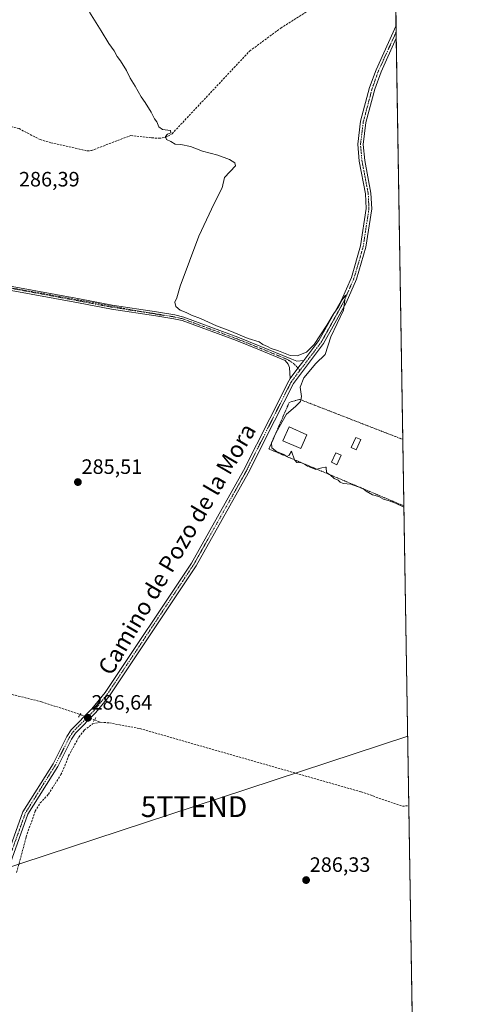
# Model space of a CAD drawing. Units: metres. Extents: x 612066 to 615562, y 4652986 to 4655354.
# Drawn here: x 615349 to 615562, y 4654551 to 4655025 of the extents above; entities that cross this region are included whole.
import ezdxf
from ezdxf.enums import TextEntityAlignment as Align

# ---------------------------------------------------------------- set-up
doc = ezdxf.new("R2010")
doc.units = ezdxf.units.M
doc.header["$MEASUREMENT"] = 0
for name, pattern in [('TRAZO_Y_PUNTO', [1, 0.5, -0.25, 0, -0.25]), ('TRAZOS', [0.75, 0.5, -0.25]), ('TRAZOS2', [0.375, 0.25, -0.125]), ('TRAZOSX2', [1.5, 1, -0.5])]:
    doc.linetypes.add(name, pattern=pattern)
doc.layers.get('0').update_dxf_attribs({"lineweight": 5})
for name, color, linetype, lineweight in [('Alambrada', 19, 'TRAZOS', 0), ('Camino', 19, 'Continuous', 0), ('Camino Cxs', 19, 'Continuous', 0), ('Camino eje', 39, 'TRAZO_Y_PUNTO', 13), ('Carátula', 7, 'Continuous', 5), ('Comarca CxS', 133, 'Continuous', 0), ('Comunidad Autónoma CxS', 142, 'Continuous', 0), ('Corriente artificial lineal', 5, 'TRAZOSX2', 13), ('Corriente artificial lineal oculto', 135, 'TRAZO_Y_PUNTO', 13), ('Cultivos herbáceos CxS', 92, 'Continuous', 0), ('Curva de nivel normal', 36, 'Continuous', 0), ('Edificación', 1, 'Continuous', 13), ('Edificación Cxs', 1, 'Continuous', 13), ('Edificación ligera', 1, 'Continuous', 0), ('Edificación ligera Cxs', 1, 'Continuous', 0), ('Municipio CxS', 142, 'Continuous', 0), ('Piscina', 142, 'Continuous', 0), ('Piscina CxS', 142, 'Continuous', 0), ('Pista no pavimentada', 254, 'Continuous', 13), ('Pista no pavimentada Cxs', 254, 'Continuous', 0), ('Pista pavimentada eje', 135, 'TRAZO_Y_PUNTO', 0), ('Provincia CxS', 1, 'Continuous', 0), ('Puente lineal', 2, 'TRAZOS2', 0), ('Punto de cota en terreno', 7, 'Continuous', 0), ('Rótulo de punto de cota en terreno', 19, 'Continuous', 0), ('Tendido', 6, 'Continuous', 0), ('Texto cartográfico', 19, 'Continuous', 0), ('Torre de tendido puntual', 7, 'Continuous', 0)]:
    doc.layers.add(name, color=color, linetype=linetype, lineweight=lineweight)
doc.styles.add('Arial', font='txt', dxfattribs={"height": 0.2})

# ---------------------------------------------------------------- blocks, each defined once
blk = doc.blocks.new('*U161')
at = {"layer": 'Cultivos herbáceos CxS', "color": 92, "linetype": 'Continuous', "lineweight": 0}
blk.add_polyline3d([(615528.16, 4655104.66, 284.15), (615539.3, 4654421, 288.89)], dxfattribs=at)
blk = doc.blocks.new('*U169')
at = {"layer": 'Curva de nivel normal', "color": 36, "linetype": 'Continuous', "lineweight": 0}
blk.add_polyline3d([(615495.53, 4654809.61, 285), (615493.76, 4654809.37, 285), (615490.93, 4654808.54, 285), (615489.3, 4654809.25, 285), (615486.85, 4654810.13, 285), (615485.53, 4654811.14, 285), (615483.99, 4654811.73, 285), (615481.75, 4654811.89, 285), (615480.74, 4654813.15, 285), (615479.29, 4654817.32, 285), (615478.13, 4654815.38, 285), (615476.96, 4654814.78, 285), (615475.55, 4654815.82, 285), (615471.99, 4654817.27, 285), (615469.74, 4654819.02, 285), (615469.62, 4654821.32, 285), (615471.78, 4654826.32, 285), (615476.87, 4654835.25, 285), (615481.09, 4654838.79, 285), (615483.52, 4654841.23, 285), (615484.07, 4654843.67, 285), (615483.42, 4654848.2, 285), (615485.14, 4654852.69, 285), (615490.94, 4654859.56, 285), (615495.36, 4654863.93, 285), (615498.06, 4654872.31, 285), (615504.14, 4654885.18, 285), (615505.24, 4654892.39, 285), (615503.5, 4654890.17, 285), (615501.78, 4654886.86, 285), (615499.22, 4654883.08, 285), (615496.24, 4654878.05, 285), (615490.05, 4654868.75, 285), (615486.38, 4654864.96, 285), (615481.98, 4654863.25, 285), (615478.55, 4654863.46, 285), (615472.99, 4654865.59, 285), (615469.44, 4654866.7, 285), (615467.73, 4654867.66, 285), (615465.49, 4654868.76, 285), (615463.66, 4654869.9, 285), (615458.39, 4654871.54, 285), (615449.54, 4654875.33, 285), (615443.2, 4654877.66, 285), (615435.46, 4654881.27, 285), (615431.2, 4654882.79, 285), (615428.52, 4654884.12, 285), (615425.66, 4654885.25, 285), (615423.65, 4654887, 285), (615423.2, 4654888.98, 285), (615424.1, 4654891.17, 285), (615425.72, 4654896.73, 285), (615434.7, 4654920.76, 285), (615441.99, 4654936.51, 285), (615445.83, 4654944.07, 285), (615447.06, 4654948.97, 285), (615452.23, 4654954.63, 285), (615451.99, 4654956.06, 285), (615449.48, 4654957.74, 285), (615443.89, 4654959.82, 285), (615436.5, 4654961.74, 285), (615430.67, 4654963.92, 285), (615426.07, 4654964.98, 285), (615423.28, 4654965.12, 285), (615421.23, 4654966.3, 285), (615419.1, 4654967.23, 285), (615418.72, 4654968.8, 285), (615419.59, 4654969.87, 285), (615421.2, 4654970.56, 285), (615421.13, 4654971.61, 285), (615417.22, 4654972.14, 285), (615415.43, 4654973.34, 285), (615414.53, 4654975.78, 285), (615413.41, 4654977.32, 285), (615411.84, 4654980.42, 285), (615408.86, 4654985.11, 285), (615406.92, 4654987.84, 285), (615404.11, 4654993.02, 285), (615401.62, 4654996.86, 285), (615399.87, 4655000.45, 285), (615396.98, 4655005.22, 285), (615395.39, 4655007.3, 285), (615394.01, 4655009.93, 285), (615391.35, 4655013.42, 285), (615387.79, 4655019.66, 285), (615382.2, 4655028.6, 285)], dxfattribs=at)
blk = doc.blocks.new('5PATER')
at = {"layer": 'Carátula', "linetype": 'Continuous', "lineweight": 5}
h = blk.add_hatch(color=250, dxfattribs=at)
edge = h.paths.add_edge_path()
edge.add_ellipse((0, 0.01), major_axis=(-1.33, -1.34), ratio=0.999422, start_angle=0, end_angle=360)
blk = doc.blocks.new('5TTEND')
blk.add_text('5TTEND', height=10).set_placement((0, 0), align=Align.MIDDLE_CENTER)

msp = doc.modelspace()

# ---------------------------------------------------------------- linework, layer by layer
at = {"layer": 'Alambrada', "color": 19, "linetype": 'TRAZOS', "lineweight": 0}
msp.add_polyline3d([(615533.27, 4654791.03, 285.08), (615468.38, 4654818.41, 285.24), (615478.13, 4654840.84, 285.42), (615483.11, 4654842.3, 285.15), (615532.75, 4654823.01, 284.92)], dxfattribs=at)
at = {"layer": 'Camino', "color": 19, "linetype": 'Continuous', "lineweight": 0}
for points in [[(615478.64, 4654852.28, 285.55), (615478.28, 4654857.66, 285.54), (615477.64, 4654859.29, 285.44), (615476.16, 4654860.96, 285.27), (615463.78, 4654866.11, 285.24), (615452.72, 4654870.55, 285.29), (615426.62, 4654880.21, 285.38), (615422.68, 4654880.98, 285.54), (615414.05, 4654882.43, 285.56), (615392.74, 4654885.61, 285.49), (615376.9, 4654888.66, 285.79), (615342.77, 4654894.99, 286.68)], [(615343.16, 4654896.96, 286.54), (615377.27, 4654890.62, 285.69), (615393.08, 4654887.58, 285.55), (615414.36, 4654884.41, 285.58), (615423.07, 4654882.95, 285.55), (615427.5, 4654881.81, 285.23), (615453.37, 4654872.23, 285.13), (615464.46, 4654867.78, 285.05), (615478.55, 4654861.92, 285.13), (615481.85, 4654860.64, 285.24), (615485.21, 4654860.98, 285.21)], [(615485.21, 4654860.98, 285.21), (615482.34, 4654857.31, 285.45), (615478.64, 4654852.28, 285.55)]]:
    msp.add_polyline3d(points, dxfattribs=at)
at = {"layer": 'Camino Cxs', "color": 19, "linetype": 'Continuous', "lineweight": 0}
msp.add_polyline3d([(615343.16, 4654896.96, 286.54), (615377.27, 4654890.62, 285.69), (615393.08, 4654887.58, 285.55), (615414.36, 4654884.41, 285.58), (615423.07, 4654882.95, 285.55), (615427.5, 4654881.81, 285.23), (615453.37, 4654872.23, 285.13), (615464.46, 4654867.78, 285.05), (615478.55, 4654861.92, 285.13), (615481.85, 4654860.64, 285.24), (615485.21, 4654860.98, 285.21), (615485.21, 4654860.98, 285.21), (615482.34, 4654857.31, 285.45), (615478.64, 4654852.28, 285.55), (615478.28, 4654857.66, 285.54), (615477.64, 4654859.29, 285.44), (615476.16, 4654860.96, 285.27), (615463.78, 4654866.11, 285.24), (615452.72, 4654870.55, 285.29), (615426.62, 4654880.21, 285.38), (615422.68, 4654880.98, 285.54), (615414.05, 4654882.43, 285.56), (615392.74, 4654885.61, 285.49), (615376.9, 4654888.66, 285.79), (615342.77, 4654894.99, 286.68)], dxfattribs=at)
at = {"layer": 'Camino eje', "color": 39, "linetype": 'TRAZO_Y_PUNTO', "lineweight": 13}
msp.add_polyline3d([(615483.3, 4654856.27, 285.36), (615480.39, 4654859.42, 285.39), (615477.36, 4654861.44, 285.2), (615464.12, 4654866.95, 285.15), (615453.05, 4654871.39, 285.21), (615427.06, 4654881.01, 285.31), (615422.87, 4654881.97, 285.55), (615414.21, 4654883.42, 285.59), (615392.91, 4654886.6, 285.52), (615377.08, 4654889.64, 285.74), (615342.97, 4654895.97, 286.61), (615320.58, 4654900.58, 286.67), (615313.91, 4654901.21, 286.68), (615309.63, 4654901.69, 286.8), (615307.88, 4654901.69, 286.91), (615306.93, 4654898.83, 286.99), (615304.71, 4654891.37, 287.03), (615303.75, 4654887.72, 287.15)], dxfattribs=at)
at = {"layer": 'Comarca CxS', "color": 133, "linetype": 'Continuous', "lineweight": 0}
msp.add_polyline3d([(615561.8, 4653041.14, 303.98), (612112.07, 4652985.62, 317.95), (612075.5, 4655298.67, 294.92), (615524.09, 4655354.18, 282.61), (615561.8, 4653041.14, 303.98)], close=True, dxfattribs=at)
at = {"layer": 'Comunidad Autónoma CxS', "color": 142, "linetype": 'Continuous', "lineweight": 0}
msp.add_polyline3d([(615561.8, 4653041.14, 303.98), (612112.07, 4652985.62, 317.95), (612091.98, 4654256.04, 302.69), (612081.12, 4654943.27, 297.58), (612075.5, 4655298.67, 294.92), (615524.09, 4655354.18, 282.61), (615561.8, 4653041.14, 303.98)], close=True, dxfattribs=at)
at = {"layer": 'Corriente artificial lineal', "color": 5, "linetype": 'TRAZOSX2', "lineweight": 13}
for points in [[(615231.3, 4655017.47, 286.7), (615275.69, 4655000.42, 286.05), (615317.97, 4654980.26, 286.22), (615327.69, 4654977.79, 285.69), (615331.22, 4654977.68, 285.61), (615335.79, 4654975.87, 285.81), (615348.25, 4654972.54, 285.82), (615358.43, 4654967.24, 285.59), (615363.6, 4654965.74, 285.66), (615381.08, 4654961.82, 285.98), (615383.05, 4654962, 285.9), (615401.93, 4654969.22, 285.43), (615412, 4654968.1, 285.16), (615415.63, 4654967.9, 285.17), (615418.51, 4654968.27, 285), (615421.82, 4654970.08, 284.81), (615459.11, 4655009.86, 284.57), (615474.08, 4655020.92, 284.52), (615487.21, 4655029.2, 284.54), (615512.34, 4655048.21, 284.22), (615528.85, 4655062.05, 284.22)], [(615299.89, 4654875.43, 287.27), (615304.22, 4654891.38, 287.05), (615306.87, 4654901.3, 286.97), (615308.72, 4654902.49, 286.84), (615311.5, 4654901.96, 286.67), (615331.74, 4654898.25, 286.83), (615381.88, 4654889.26, 285.81), (615402.12, 4654885.42, 285.46), (615418.13, 4654882.51, 285.7)], [(615283.58, 4654713.83, 289.31), (615324.62, 4654705.31, 286.93), (615359.06, 4654696.79, 286.5), (615377.65, 4654690.7, 286.51)], [(615347.11, 4654614.69, 287.08), (615351.72, 4654631.83, 286.53), (615355.99, 4654644.14, 286.32), (615358.49, 4654648.14, 286.7), (615362.35, 4654652.32, 286.83), (615368.36, 4654661.75, 286.62), (615370.31, 4654666.02, 286.5), (615372.11, 4654670.77, 286.34), (615377.07, 4654679.85, 286.15), (615379.59, 4654683.16, 286.31), (615383.53, 4654686.12, 286.24), (615387.44, 4654686.98, 285.9)], [(615384.54, 4654688.08, 286.14), (615387.44, 4654686.98, 285.9)], [(615387.44, 4654686.98, 285.9), (615391.72, 4654686.62, 285.82), (615406.35, 4654683.92, 285.69), (615512.73, 4654653.46, 285.47), (615532.53, 4654646.55, 285.85), (615535.62, 4654646.8, 285.81)]]:
    msp.add_polyline3d(points, dxfattribs=at)
at = {"layer": 'Corriente artificial lineal oculto', "color": 135, "linetype": 'TRAZO_Y_PUNTO', "lineweight": 13}
msp.add_polyline3d([(615377.65, 4654690.7, 286.51), (615384.54, 4654688.08, 286.14)], dxfattribs=at)
at = {"layer": 'Cultivos herbáceos CxS', "color": 92, "linetype": 'Continuous', "lineweight": 0}
msp.add_polyline3d([(615528.16, 4655104.66, 284.15), (615528.52, 4655082.31, 284.17), (615528.85, 4655062.05, 284.22), (615529.5, 4655022.16, 284.45), (615529.55, 4655019.07, 284.24), (615529.6, 4655016.01, 284.02), (615532.75, 4654823.01, 284.83), (615533.27, 4654791.03, 284.96), (615535.62, 4654646.8, 285.81), (615537.77, 4654514.96, 288.38), (615539.3, 4654421, 288.89)], dxfattribs=at)
at = {"layer": 'Curva de nivel normal', "color": 36, "linetype": 'Continuous', "lineweight": 0}
for points in [[(615495.53, 4654809.61, 285), (615495.91, 4654809.66, 285), (615495.92, 4654809.46, 285)], [(615495.92, 4654809.46, 285), (615496.08, 4654807.15, 285), (615498.02, 4654805.79, 285), (615499.66, 4654804.23, 285), (615501.71, 4654803.48, 285), (615502.64, 4654802.38, 285), (615504.05, 4654801.85, 285), (615507.77, 4654801.52, 285), (615510.73, 4654800.34, 285), (615513.47, 4654799.41, 285), (615515.14, 4654798.08, 285), (615518.21, 4654796.3, 285), (615521.2, 4654795.57, 285), (615523.51, 4654794.27, 285), (615526.11, 4654793.55, 285), (615529.15, 4654792.43, 285), (615533.28, 4654790.45, 285)]]:
    msp.add_polyline3d(points, dxfattribs=at)
at = {"layer": 'Edificación', "color": 1, "linetype": 'Continuous', "lineweight": 13}
msp.add_polyline3d([(615486.65, 4654825.27, 287.45), (615483.74, 4654818.62, 287.45), (615475.13, 4654822.39, 287.7), (615478.03, 4654829.04, 286.43), (615486.65, 4654825.27, 287.45)], dxfattribs=at)
at = {"layer": 'Edificación Cxs', "color": 1, "linetype": 'Continuous', "lineweight": 13}
msp.add_polyline3d([(615486.65, 4654825.27, 287.45), (615483.74, 4654818.62, 287.45), (615475.13, 4654822.39, 287.7), (615478.03, 4654829.04, 286.43), (615486.65, 4654825.27, 287.45)], close=True, dxfattribs=at)
at = {"layer": 'Edificación ligera', "color": 1, "linetype": 'Continuous', "lineweight": 0}
msp.add_polyline3d([(615512.5, 4654822.94, 284.95), (615510.28, 4654818.02, 284.92), (615507.89, 4654819.1, 284.97), (615510.11, 4654824.02, 284.95), (615512.5, 4654822.94, 284.95)], dxfattribs=at)
at = {"layer": 'Edificación ligera Cxs', "color": 1, "linetype": 'Continuous', "lineweight": 0}
msp.add_polyline3d([(615512.5, 4654822.94, 284.95), (615510.28, 4654818.02, 284.92), (615507.89, 4654819.1, 284.97), (615510.11, 4654824.02, 284.95), (615512.5, 4654822.94, 284.95)], close=True, dxfattribs=at)
at = {"layer": 'Municipio CxS', "color": 142, "linetype": 'Continuous', "lineweight": 0}
msp.add_polyline3d([(612075.5, 4655298.67, 294.92), (615524.09, 4655354.18, 282.61), (615524.09, 4655354.18, 282.61), (615561.8, 4653041.14, 303.98), (613321.09, 4653005.08, 311.69)], dxfattribs=at)
at = {"layer": 'Piscina', "color": 142, "linetype": 'Continuous', "lineweight": 0}
msp.add_polyline3d([(615503.13, 4654815.4, 284.91), (615501.07, 4654810.87, 284.92), (615498.52, 4654812.04, 284.92), (615500.58, 4654816.56, 284.91), (615503.13, 4654815.4, 284.91)], dxfattribs=at)
at = {"layer": 'Piscina CxS', "color": 142, "linetype": 'Continuous', "lineweight": 0}
msp.add_polyline3d([(615503.13, 4654815.4, 284.91), (615501.07, 4654810.87, 284.92), (615498.52, 4654812.04, 284.92), (615500.58, 4654816.56, 284.91), (615503.13, 4654815.4, 284.91)], close=True, dxfattribs=at)
at = {"layer": 'Pista no pavimentada', "color": 254, "linetype": 'Continuous', "lineweight": 13}
for points in [[(615485.21, 4654860.98, 285.21), (615492.44, 4654870.56, 285.02), (615503.2, 4654889.96, 284.88), (615508.02, 4654900.94, 284.83), (615512.43, 4654916.13, 284.81), (615515.14, 4654934.14, 284.87), (615514.79, 4654941.12, 284.87), (615511.78, 4654956.9, 284.88), (615511.06, 4654965, 284.84), (615512.44, 4654976.05, 284.74), (615516.76, 4654992.3, 284.6), (615519.85, 4655000.88, 284.47), (615529.5, 4655022.15, 284.45), (615529.5, 4655022.16, 284.45)], [(615529.5, 4655022.16, 284.45), (615529.6, 4655016.01, 284.02)], [(615529.6, 4655016.01, 284.02), (615529.6, 4655016, 284.02), (615522.29, 4654999.89, 284.19), (615519.28, 4654991.52, 284.11), (615515.03, 4654975.55, 284.55), (615513.71, 4654964.95, 284.42), (615514.4, 4654957.26, 284.35), (615517.41, 4654941.43, 284.82), (615517.78, 4654934.01, 284.7), (615515.01, 4654915.56, 284.37), (615510.5, 4654900.04, 284.75), (615505.56, 4654888.79, 284.81), (615494.66, 4654869.12, 285.03), (615480.13, 4654849.89, 285.37), (615471.09, 4654831.9, 285.51), (615458.45, 4654806.85, 285.4), (615433.37, 4654762.17, 285.65), (615391.72, 4654699.64, 286.01), (615385.18, 4654691.58, 286.17), (615375.4, 4654681.71, 286.62), (615373.48, 4654678.78, 286.64), (615366.89, 4654665.72, 286.97), (615352.53, 4654642.74, 287.16), (615344.1, 4654619.25, 287.76)], [(615485.21, 4654860.98, 285.21), (615482.34, 4654857.31, 285.45), (615478.64, 4654852.28, 285.55)], [(615341.76, 4654620.51, 288.18), (615350.14, 4654643.89, 287.56), (615364.59, 4654667.02, 287.15), (615371.19, 4654680.1, 287.22), (615373.34, 4654683.37, 287.23), (615383.22, 4654693.34, 286.31), (615389.6, 4654701.2, 286.15), (615431.12, 4654763.54, 285.74), (615456.13, 4654808.09, 285.59), (615468.74, 4654833.08, 285.56), (615477.89, 4654851.28, 285.54), (615478.64, 4654852.28, 285.55)]]:
    msp.add_polyline3d(points, dxfattribs=at)
at = {"layer": 'Pista no pavimentada Cxs', "color": 254, "linetype": 'Continuous', "lineweight": 0}
msp.add_polyline3d([(615341.76, 4654620.51, 288.18), (615350.14, 4654643.89, 287.56), (615364.59, 4654667.02, 287.15), (615371.19, 4654680.1, 287.22), (615373.34, 4654683.37, 287.23), (615383.22, 4654693.34, 286.31), (615389.6, 4654701.2, 286.15), (615431.12, 4654763.54, 285.74), (615456.13, 4654808.09, 285.59), (615468.74, 4654833.08, 285.56), (615477.89, 4654851.28, 285.54), (615478.64, 4654852.28, 285.55), (615482.34, 4654857.31, 285.45), (615485.21, 4654860.98, 285.21), (615492.44, 4654870.56, 285.02), (615503.2, 4654889.96, 284.88), (615508.02, 4654900.94, 284.83), (615512.43, 4654916.13, 284.81), (615515.14, 4654934.14, 284.87), (615514.79, 4654941.12, 284.87), (615511.78, 4654956.9, 284.88), (615511.06, 4654965, 284.84), (615512.44, 4654976.05, 284.74), (615516.76, 4654992.3, 284.6), (615519.85, 4655000.88, 284.47), (615529.5, 4655022.15, 284.45), (615529.5, 4655022.16, 284.45), (615529.6, 4655016.01, 284.02), (615529.6, 4655016, 284.02), (615522.29, 4654999.89, 284.19), (615519.28, 4654991.52, 284.11), (615515.03, 4654975.55, 284.55), (615513.71, 4654964.95, 284.42), (615514.4, 4654957.26, 284.35), (615517.41, 4654941.43, 284.82), (615517.78, 4654934.01, 284.7), (615515.01, 4654915.56, 284.37), (615510.5, 4654900.04, 284.75), (615505.56, 4654888.79, 284.81), (615494.66, 4654869.12, 285.03), (615480.13, 4654849.89, 285.37), (615471.09, 4654831.9, 285.51), (615458.45, 4654806.85, 285.4), (615433.37, 4654762.17, 285.65), (615391.72, 4654699.64, 286.01), (615385.18, 4654691.58, 286.17), (615375.4, 4654681.71, 286.62), (615373.48, 4654678.78, 286.64), (615366.89, 4654665.72, 286.97), (615352.53, 4654642.74, 287.16), (615344.1, 4654619.25, 287.76)], dxfattribs=at)
at = {"layer": 'Pista pavimentada eje', "color": 135, "linetype": 'TRAZO_Y_PUNTO', "lineweight": 0}
for points in [[(615483.3, 4654856.27, 285.36), (615493.55, 4654869.84, 285.05), (615504.38, 4654889.38, 284.85), (615509.26, 4654900.49, 284.8), (615513.72, 4654915.85, 284.59), (615516.46, 4654934.08, 284.89), (615516.1, 4654941.28, 284.91), (615513.09, 4654957.08, 284.61), (615512.39, 4654964.98, 284.68), (615513.74, 4654975.8, 284.65), (615518.02, 4654991.91, 284.36), (615521.07, 4655000.39, 284.38), (615529.55, 4655019.07, 284.24)], [(615342.93, 4654619.88, 287.95), (615351.34, 4654643.32, 287.45), (615365.74, 4654666.37, 287.07), (615372.34, 4654679.44, 286.96), (615374.37, 4654682.54, 286.93), (615384.2, 4654692.46, 286.27), (615390.66, 4654700.42, 286.1), (615432.25, 4654762.86, 285.71), (615457.29, 4654807.47, 285.52), (615469.92, 4654832.49, 285.55), (615479.01, 4654850.59, 285.47), (615483.3, 4654856.27, 285.36)]]:
    msp.add_polyline3d(points, dxfattribs=at)
at = {"layer": 'Provincia CxS', "color": 1, "linetype": 'Continuous', "lineweight": 0}
msp.add_polyline3d([(615561.8, 4653041.14, 303.98), (612112.07, 4652985.62, 317.95), (612075.5, 4655298.67, 294.92), (615524.09, 4655354.18, 282.61), (615561.8, 4653041.14, 303.98)], close=True, dxfattribs=at)
at = {"layer": 'Puente lineal', "color": 2, "linetype": 'TRAZOS2', "lineweight": 0}
for points in [[(615377.97, 4654691.23, 287.12), (615376.87, 4654689.44, 288.11)], [(615385.21, 4654689.16, 286.41), (615384.1, 4654687.37, 286.35)]]:
    msp.add_polyline3d(points, dxfattribs=at)
at = {"layer": 'Tendido', "color": 6, "linetype": 'Continuous', "lineweight": 0}
msp.add_polyline3d([(614878.46, 4654336.23, 292.15), (614998.23, 4654413.64, 292.87), (615141.5, 4654507.64, 289.35), (615242.81, 4654584, 291.15), (615432.38, 4654646.35, 286.26), (615535.08, 4654680.23, 285.43)], dxfattribs=at)

# ---------------------------------------------------------------- block references
at = {"layer": 'Cultivos herbáceos CxS', "color": 92, "linetype": 'Continuous', "lineweight": 0}
msp.add_blockref('*U161', (0, 0), dxfattribs=at)
at = {"layer": 'Curva de nivel normal', "color": 36, "linetype": 'Continuous', "lineweight": 0}
msp.add_blockref('*U169', (0, 0), dxfattribs=at)
at = {"layer": 'Punto de cota en terreno', "linetype": 'Continuous', "lineweight": 0}
for p in [(615376.55, 4654802.49, 285.51), (615381.34, 4654689.07, 286.64), (615486.24, 4654611.02, 286.33)]:
    msp.add_blockref('5PATER', p, dxfattribs=at)
at = {"layer": 'Torre de tendido puntual', "linetype": 'Continuous', "lineweight": 0}
msp.add_blockref('5TTEND', (615432.38, 4654646.35, 286.26), dxfattribs=at)

# ---------------------------------------------------------------- texts
at = {"layer": 'Rótulo de punto de cota en terreno', "color": 19, "linetype": 'Continuous', "lineweight": 0, "style": 'Arial'}
for s, p in [('286,39', (615348.23, 4654942.53)), ('285,51', (615378.31, 4654804.25)), ('286,64', (615383.1, 4654690.83)), ('286,33', (615488, 4654612.78))]:
    msp.add_text(s, height=7, dxfattribs=at).set_placement(p, align=Align.BOTTOM_LEFT)
at = {"layer": 'Texto cartográfico', "color": 19, "linetype": 'Continuous', "lineweight": 0, "style": 'Arial'}
msp.add_text('Camino de Pozo de la Mora', height=8, rotation=59.5217, dxfattribs=at).set_placement((615424.15, 4654770.3), align=Align.MIDDLE_CENTER)

doc.saveas('drawing.dxf')
